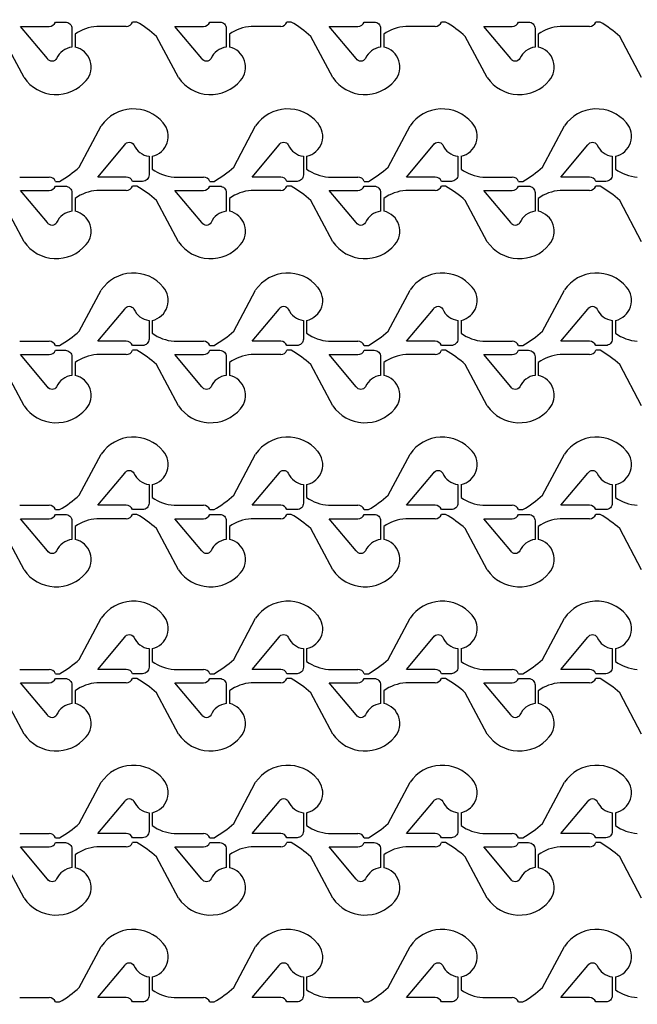
# Model space of a CAD drawing. Units: inches. Extents: x -113711 to 102390, y -41114 to 115122.
# Drawn here: x -67913 to -65033, y 32908 to 37498 of the extents above; entities that cross this region are included whole.
import ezdxf

# ---------------------------------------------------------------- set-up
doc = ezdxf.new("R2010")
doc.units = ezdxf.units.IN
doc.header["$MEASUREMENT"] = 0

msp = doc.modelspace()

# ---------------------------------------------------------------- linework, layer by layer
for p, q in [((-67415.7, 37466.4), (-67552.8, 37466.4)), ((-67366.6, 37486.4), (-67386.6, 37486.4)), ((-66695.8, 37466.4), (-66832.9, 37466.4)), ((-66646.6, 37486.4), (-66666.6, 37486.4)), ((-65975.9, 37466.4), (-66113, 37466.4)), ((-65926.7, 37486.4), (-65946.7, 37486.4)), ((-65255.9, 37466.4), (-65393, 37466.4)), ((-65206.8, 37486.4), (-65226.8, 37486.4)), ((-67892.5, 37227.8), (-67994.8, 37420)), ((-67654.7, 37429.6), (-67654.7, 37369.6)), ((-67172.6, 37227.8), (-67274.9, 37420)), ((-66934.7, 37429.6), (-66934.7, 37369.6)), ((-66452.6, 37227.8), (-66555, 37420)), ((-66214.8, 37429.6), (-66214.8, 37369.6)), ((-65732.7, 37227.8), (-65835, 37420)), ((-65494.9, 37429.6), (-65494.9, 37369.6)), ((-65012.8, 37227.8), (-65115.1, 37420)), ((-67634.9, 36810.5), (-67532.5, 37002.7)), ((-66914.9, 36810.5), (-66812.6, 37002.7)), ((-66195, 36810.5), (-66092.7, 37002.7)), ((-65475.1, 36810.5), (-65372.7, 37002.7)), ((-67294.7, 36860.9), (-67294.7, 36800.9)), ((-66574.8, 36860.9), (-66574.8, 36800.9)), ((-65854.9, 36860.9), (-65854.9, 36800.9)), ((-65134.9, 36860.9), (-65134.9, 36800.9)), ((-67912.8, 36764.1), (-67775.7, 36764.1)), ((-67192.9, 36764.1), (-67055.7, 36764.1)), ((-66472.9, 36764.1), (-66335.8, 36764.1)), ((-65753, 36764.1), (-65615.9, 36764.1)), ((-67746.5, 36744.1), (-67726.5, 36744.1)), ((-67366.6, 36721.6), (-67386.6, 36721.6)), ((-67026.6, 36744.1), (-67006.6, 36744.1)), ((-66646.6, 36721.6), (-66666.6, 36721.6)), ((-66306.7, 36744.1), (-66286.7, 36744.1)), ((-65926.7, 36721.6), (-65946.7, 36721.6)), ((-65586.7, 36744.1), (-65566.7, 36744.1)), ((-65206.8, 36721.6), (-65226.8, 36721.6)), ((-67415.7, 36701.6), (-67552.8, 36701.6)), ((-66695.8, 36701.6), (-66832.9, 36701.6)), ((-65975.9, 36701.6), (-66113, 36701.6)), ((-65255.9, 36701.6), (-65393, 36701.6)), ((-67892.5, 36462.9), (-67994.8, 36655.1)), ((-67654.7, 36664.7), (-67654.7, 36604.7)), ((-67172.6, 36462.9), (-67274.9, 36655.1)), ((-66934.7, 36664.7), (-66934.7, 36604.7)), ((-66452.6, 36462.9), (-66555, 36655.1)), ((-66214.8, 36664.7), (-66214.8, 36604.7)), ((-65732.7, 36462.9), (-65835, 36655.1)), ((-65494.9, 36664.7), (-65494.9, 36604.7)), ((-65012.8, 36462.9), (-65115.1, 36655.1)), ((-67634.9, 36045.5), (-67532.5, 36237.7)), ((-66914.9, 36045.5), (-66812.6, 36237.7)), ((-66195, 36045.5), (-66092.7, 36237.7)), ((-65475.1, 36045.5), (-65372.7, 36237.7)), ((-67294.7, 36095.9), (-67294.7, 36035.9)), ((-66574.8, 36095.9), (-66574.8, 36035.9)), ((-65854.9, 36095.9), (-65854.9, 36035.9)), ((-65134.9, 36095.9), (-65134.9, 36035.9)), ((-67912.8, 35999.1), (-67775.7, 35999.1)), ((-67192.9, 35999.1), (-67055.7, 35999.1)), ((-66472.9, 35999.1), (-66335.8, 35999.1)), ((-65753, 35999.1), (-65615.9, 35999.1)), ((-67746.5, 35979.1), (-67726.5, 35979.1)), ((-67415.7, 35936.6), (-67552.8, 35936.6)), ((-67366.6, 35956.6), (-67386.6, 35956.6)), ((-67026.6, 35979.1), (-67006.6, 35979.1)), ((-66695.8, 35936.6), (-66832.9, 35936.6)), ((-66646.6, 35956.6), (-66666.6, 35956.6)), ((-66306.7, 35979.1), (-66286.7, 35979.1)), ((-65975.9, 35936.6), (-66113, 35936.6)), ((-65926.7, 35956.6), (-65946.7, 35956.6)), ((-65586.7, 35979.1), (-65566.7, 35979.1)), ((-65255.9, 35936.6), (-65393, 35936.6)), ((-65206.8, 35956.6), (-65226.8, 35956.6)), ((-67654.7, 35899.7), (-67654.7, 35839.7)), ((-66934.7, 35899.7), (-66934.7, 35839.7)), ((-66214.8, 35899.7), (-66214.8, 35839.7)), ((-65494.9, 35899.7), (-65494.9, 35839.7)), ((-67892.5, 35697.9), (-67994.8, 35890.1)), ((-67172.6, 35697.9), (-67274.9, 35890.1)), ((-66452.6, 35697.9), (-66555, 35890.1)), ((-65732.7, 35697.9), (-65835, 35890.1)), ((-65012.8, 35697.9), (-65115.1, 35890.1)), ((-67634.9, 35280.7), (-67532.5, 35472.9)), ((-66914.9, 35280.7), (-66812.6, 35472.9)), ((-66195, 35280.7), (-66092.7, 35472.9)), ((-65475.1, 35280.7), (-65372.7, 35472.9)), ((-67294.7, 35331.1), (-67294.7, 35271.1)), ((-66574.8, 35331.1), (-66574.8, 35271.1)), ((-65854.9, 35331.1), (-65854.9, 35271.1)), ((-65134.9, 35331.1), (-65134.9, 35271.1)), ((-67912.8, 35234.2), (-67775.7, 35234.2)), ((-67746.5, 35214.2), (-67726.5, 35214.2)), ((-67192.9, 35234.2), (-67055.7, 35234.2)), ((-67026.6, 35214.2), (-67006.6, 35214.2)), ((-66472.9, 35234.2), (-66335.8, 35234.2)), ((-66306.7, 35214.2), (-66286.7, 35214.2)), ((-65753, 35234.2), (-65615.9, 35234.2)), ((-65586.7, 35214.2), (-65566.7, 35214.2)), ((-67415.7, 35171.7), (-67552.8, 35171.7)), ((-67366.6, 35191.7), (-67386.6, 35191.7)), ((-66695.8, 35171.7), (-66832.9, 35171.7)), ((-66646.6, 35191.7), (-66666.6, 35191.7)), ((-65975.9, 35171.7), (-66113, 35171.7)), ((-65926.7, 35191.7), (-65946.7, 35191.7)), ((-65255.9, 35171.7), (-65393, 35171.7)), ((-65206.8, 35191.7), (-65226.8, 35191.7)), ((-67892.5, 34933.1), (-67994.8, 35125.3)), ((-67654.7, 35134.9), (-67654.7, 35074.9)), ((-67172.6, 34933.1), (-67274.9, 35125.3)), ((-66934.7, 35134.9), (-66934.7, 35074.9)), ((-66452.6, 34933.1), (-66555, 35125.3)), ((-66214.8, 35134.9), (-66214.8, 35074.9)), ((-65732.7, 34933.1), (-65835, 35125.3)), ((-65494.9, 35134.9), (-65494.9, 35074.9)), ((-65012.8, 34933.1), (-65115.1, 35125.3)), ((-67634.9, 34515.7), (-67532.5, 34707.9)), ((-66914.9, 34515.7), (-66812.6, 34707.9)), ((-66195, 34515.7), (-66092.7, 34707.9)), ((-65475.1, 34515.7), (-65372.7, 34707.9)), ((-67294.7, 34566.1), (-67294.7, 34506.1)), ((-66574.8, 34566.1), (-66574.8, 34506.1)), ((-65854.9, 34566.1), (-65854.9, 34506.1)), ((-65134.9, 34566.1), (-65134.9, 34506.1)), ((-67912.8, 34469.2), (-67775.7, 34469.2)), ((-67192.9, 34469.2), (-67055.7, 34469.2)), ((-66472.9, 34469.2), (-66335.8, 34469.2)), ((-65753, 34469.2), (-65615.9, 34469.2)), ((-67746.5, 34449.2), (-67726.5, 34449.2)), ((-67366.6, 34426.7), (-67386.6, 34426.7)), ((-67026.6, 34449.2), (-67006.6, 34449.2)), ((-66646.6, 34426.7), (-66666.6, 34426.7)), ((-66306.7, 34449.2), (-66286.7, 34449.2)), ((-65926.7, 34426.7), (-65946.7, 34426.7)), ((-65586.7, 34449.2), (-65566.7, 34449.2)), ((-65206.8, 34426.7), (-65226.8, 34426.7)), ((-67415.7, 34406.7), (-67552.8, 34406.7)), ((-66695.8, 34406.7), (-66832.9, 34406.7)), ((-65975.9, 34406.7), (-66113, 34406.7)), ((-65255.9, 34406.7), (-65393, 34406.7)), ((-67892.5, 34168.1), (-67994.8, 34360.3)), ((-67654.7, 34369.9), (-67654.7, 34309.9)), ((-67172.6, 34168.1), (-67274.9, 34360.3)), ((-66934.7, 34369.9), (-66934.7, 34309.9)), ((-66452.6, 34168.1), (-66555, 34360.3)), ((-66214.8, 34369.9), (-66214.8, 34309.9)), ((-65732.7, 34168.1), (-65835, 34360.3)), ((-65494.9, 34369.9), (-65494.9, 34309.9)), ((-65012.8, 34168.1), (-65115.1, 34360.3)), ((-67634.9, 33750.8), (-67532.5, 33943)), ((-66914.9, 33750.8), (-66812.6, 33943)), ((-66195, 33750.8), (-66092.7, 33943)), ((-65475.1, 33750.8), (-65372.7, 33943)), ((-67294.7, 33801.2), (-67294.7, 33741.2)), ((-66574.8, 33801.2), (-66574.8, 33741.2)), ((-65854.9, 33801.2), (-65854.9, 33741.2)), ((-65134.9, 33801.2), (-65134.9, 33741.2)), ((-67912.8, 33704.4), (-67775.7, 33704.4)), ((-67192.9, 33704.4), (-67055.7, 33704.4)), ((-66472.9, 33704.4), (-66335.8, 33704.4)), ((-65753, 33704.4), (-65615.9, 33704.4)), ((-67746.5, 33684.4), (-67726.5, 33684.4)), ((-67415.7, 33641.9), (-67552.8, 33641.9)), ((-67366.6, 33661.9), (-67386.6, 33661.9)), ((-67026.6, 33684.4), (-67006.6, 33684.4)), ((-66695.8, 33641.9), (-66832.9, 33641.9)), ((-66646.6, 33661.9), (-66666.6, 33661.9)), ((-66306.7, 33684.4), (-66286.7, 33684.4)), ((-65975.9, 33641.9), (-66113, 33641.9)), ((-65926.7, 33661.9), (-65946.7, 33661.9)), ((-65586.7, 33684.4), (-65566.7, 33684.4)), ((-65255.9, 33641.9), (-65393, 33641.9)), ((-65206.8, 33661.9), (-65226.8, 33661.9)), ((-67654.7, 33605), (-67654.7, 33545)), ((-66934.7, 33605), (-66934.7, 33545)), ((-66214.8, 33605), (-66214.8, 33545)), ((-65494.9, 33605), (-65494.9, 33545)), ((-67892.5, 33403.2), (-67994.8, 33595.4)), ((-67172.6, 33403.2), (-67274.9, 33595.4)), ((-66452.6, 33403.2), (-66555, 33595.4)), ((-65732.7, 33403.2), (-65835, 33595.4)), ((-65012.8, 33403.2), (-65115.1, 33595.4)), ((-67634.9, 32985.8), (-67532.5, 33178)), ((-66914.9, 32985.8), (-66812.6, 33178)), ((-66195, 32985.8), (-66092.7, 33178)), ((-65475.1, 32985.8), (-65372.7, 33178)), ((-67294.7, 33036.2), (-67294.7, 32976.2)), ((-66574.8, 33036.2), (-66574.8, 32976.2)), ((-65854.9, 33036.2), (-65854.9, 32976.2)), ((-65134.9, 33036.2), (-65134.9, 32976.2)), ((-67912.8, 32939.4), (-67775.7, 32939.4)), ((-67746.5, 32919.4), (-67726.5, 32919.4)), ((-67192.9, 32939.4), (-67055.7, 32939.4)), ((-67026.6, 32919.4), (-67006.6, 32919.4)), ((-66472.9, 32939.4), (-66335.8, 32939.4)), ((-66306.7, 32919.4), (-66286.7, 32919.4)), ((-65753, 32939.4), (-65615.9, 32939.4)), ((-65586.7, 32919.4), (-65566.7, 32919.4))]:
    msp.add_line(p, q)
for points in [[(-19573.8, 17061.4, -6.619934), (-19573.8, 39569.2)], [(-67669.7, 37369.6, 0.260053), (-67740.4, 37316.9, -0.604628), (-67783.3, 37316.7), (-67909, 37466.4), (-67775.7, 37466.4, 0.310014), (-67746.5, 37486.4), (-67699.7, 37486.4, -0.414214), (-67669.7, 37456.4)], [(-66949.7, 37369.6, 0.260053), (-67020.5, 37316.9, -0.604628), (-67063.4, 37316.7), (-67189, 37466.4), (-67055.7, 37466.4, 0.310014), (-67026.6, 37486.4), (-66979.7, 37486.4, -0.414214), (-66949.7, 37456.4)], [(-66229.8, 37369.6, 0.260053), (-66300.6, 37316.9, -0.604628), (-66343.4, 37316.7), (-66469.1, 37466.4), (-66335.8, 37466.4, 0.310014), (-66306.7, 37486.4), (-66259.8, 37486.4, -0.414214), (-66229.8, 37456.4)], [(-65509.9, 37369.6, 0.260053), (-65580.6, 37316.9, -0.604628), (-65623.5, 37316.7), (-65749.2, 37466.4), (-65615.9, 37466.4, 0.310014), (-65586.7, 37486.4), (-65539.9, 37486.4, -0.414214), (-65509.9, 37456.4)], [(-67309.7, 36860.9), (-67309.7, 36774.1, -0.414214), (-67339.7, 36744.1), (-67386.6, 36744.1, 0.310029), (-67415.7, 36764.1), (-67549, 36764.1), (-67423.3, 36913.8, -0.604628), (-67380.5, 36913.6, 0.260053)], [(-66589.8, 36860.9), (-66589.8, 36774.1, -0.414214), (-66619.8, 36744.1), (-66666.6, 36744.1, 0.310029), (-66695.8, 36764.1), (-66829.1, 36764.1), (-66703.4, 36913.8, -0.604628), (-66660.5, 36913.6, 0.260053)], [(-65869.9, 36860.9), (-65869.9, 36774.1, -0.414214), (-65899.9, 36744.1), (-65946.7, 36744.1, 0.310029), (-65975.9, 36764.1), (-66109.1, 36764.1), (-65983.5, 36913.8, -0.604628), (-65940.6, 36913.6, 0.260053)], [(-65149.9, 36860.9), (-65149.9, 36774.1, -0.414214), (-65179.9, 36744.1), (-65226.8, 36744.1, 0.310029), (-65255.9, 36764.1), (-65389.2, 36764.1), (-65263.5, 36913.8, -0.604628), (-65220.7, 36913.6, 0.260053)], [(-67669.7, 36604.8, 0.260053), (-67740.4, 36552.1, -0.604628), (-67783.3, 36551.9), (-67909, 36701.6), (-67775.7, 36701.6, 0.310014), (-67746.5, 36721.6), (-67699.7, 36721.6, -0.414214), (-67669.7, 36691.6)], [(-66949.7, 36604.8, 0.260053), (-67020.5, 36552.1, -0.604628), (-67063.4, 36551.9), (-67189, 36701.6), (-67055.7, 36701.6, 0.310014), (-67026.6, 36721.6), (-66979.7, 36721.6, -0.414214), (-66949.7, 36691.6)], [(-66229.8, 36604.8, 0.260053), (-66300.6, 36552.1, -0.604628), (-66343.4, 36551.9), (-66469.1, 36701.6), (-66335.8, 36701.6, 0.310014), (-66306.7, 36721.6), (-66259.8, 36721.6, -0.414214), (-66229.8, 36691.6)], [(-65509.9, 36604.8, 0.260053), (-65580.6, 36552.1, -0.604628), (-65623.5, 36551.9), (-65749.2, 36701.6), (-65615.9, 36701.6, 0.310014), (-65586.7, 36721.6), (-65539.9, 36721.6, -0.414214), (-65509.9, 36691.6)], [(-67309.7, 36095.9), (-67309.7, 36009.1, -0.414214), (-67339.7, 35979.1), (-67386.6, 35979.1, 0.310029), (-67415.7, 35999.1), (-67549, 35999.1), (-67423.3, 36148.8, -0.604628), (-67380.5, 36148.6, 0.260053)], [(-66589.8, 36095.9), (-66589.8, 36009.1, -0.414214), (-66619.8, 35979.1), (-66666.6, 35979.1, 0.310029), (-66695.8, 35999.1), (-66829.1, 35999.1), (-66703.4, 36148.8, -0.604628), (-66660.5, 36148.6, 0.260053)], [(-65869.9, 36095.9), (-65869.9, 36009.1, -0.414214), (-65899.9, 35979.1), (-65946.7, 35979.1, 0.310029), (-65975.9, 35999.1), (-66109.1, 35999.1), (-65983.5, 36148.8, -0.604628), (-65940.6, 36148.6, 0.260053)], [(-65149.9, 36095.9), (-65149.9, 36009.1, -0.414214), (-65179.9, 35979.1), (-65226.8, 35979.1, 0.310029), (-65255.9, 35999.1), (-65389.2, 35999.1), (-65263.5, 36148.8, -0.604628), (-65220.7, 36148.6, 0.260053)], [(-67669.7, 35839.8, 0.260053), (-67740.4, 35787.1, -0.604628), (-67783.3, 35786.9), (-67909, 35936.6), (-67775.7, 35936.6, 0.310014), (-67746.5, 35956.6), (-67699.7, 35956.6, -0.414214), (-67669.7, 35926.6)], [(-66949.7, 35839.8, 0.260053), (-67020.5, 35787.1, -0.604628), (-67063.4, 35786.9), (-67189, 35936.6), (-67055.7, 35936.6, 0.310014), (-67026.6, 35956.6), (-66979.7, 35956.6, -0.414214), (-66949.7, 35926.6)], [(-66229.8, 35839.8, 0.260053), (-66300.6, 35787.1, -0.604628), (-66343.4, 35786.9), (-66469.1, 35936.6), (-66335.8, 35936.6, 0.310014), (-66306.7, 35956.6), (-66259.8, 35956.6, -0.414214), (-66229.8, 35926.6)], [(-65509.9, 35839.8, 0.260053), (-65580.6, 35787.1, -0.604628), (-65623.5, 35786.9), (-65749.2, 35936.6), (-65615.9, 35936.6, 0.310014), (-65586.7, 35956.6), (-65539.9, 35956.6, -0.414214), (-65509.9, 35926.6)], [(-67309.7, 35331), (-67309.7, 35244.2, -0.414214), (-67339.7, 35214.2), (-67386.6, 35214.2, 0.310029), (-67415.7, 35234.2), (-67549, 35234.2), (-67423.3, 35383.9, -0.604628), (-67380.5, 35383.7, 0.260053)], [(-66589.8, 35331), (-66589.8, 35244.2, -0.414214), (-66619.8, 35214.2), (-66666.6, 35214.2, 0.310029), (-66695.8, 35234.2), (-66829.1, 35234.2), (-66703.4, 35383.9, -0.604628), (-66660.5, 35383.7, 0.260053)], [(-65869.9, 35331), (-65869.9, 35244.2, -0.414214), (-65899.9, 35214.2), (-65946.7, 35214.2, 0.310029), (-65975.9, 35234.2), (-66109.1, 35234.2), (-65983.5, 35383.9, -0.604628), (-65940.6, 35383.7, 0.260053)], [(-65149.9, 35331), (-65149.9, 35244.2, -0.414214), (-65179.9, 35214.2), (-65226.8, 35214.2, 0.310029), (-65255.9, 35234.2), (-65389.2, 35234.2), (-65263.5, 35383.9, -0.604628), (-65220.7, 35383.7, 0.260053)], [(-67669.7, 35074.9, 0.260053), (-67740.4, 35022.2, -0.604628), (-67783.3, 35022), (-67909, 35171.7), (-67775.7, 35171.7, 0.310014), (-67746.5, 35191.7), (-67699.7, 35191.7, -0.414214), (-67669.7, 35161.7)], [(-66949.7, 35074.9, 0.260053), (-67020.5, 35022.2, -0.604628), (-67063.4, 35022), (-67189, 35171.7), (-67055.7, 35171.7, 0.310014), (-67026.6, 35191.7), (-66979.7, 35191.7, -0.414214), (-66949.7, 35161.7)], [(-66229.8, 35074.9, 0.260053), (-66300.6, 35022.2, -0.604628), (-66343.4, 35022), (-66469.1, 35171.7), (-66335.8, 35171.7, 0.310014), (-66306.7, 35191.7), (-66259.8, 35191.7, -0.414214), (-66229.8, 35161.7)], [(-65509.9, 35074.9, 0.260053), (-65580.6, 35022.2, -0.604628), (-65623.5, 35022), (-65749.2, 35171.7), (-65615.9, 35171.7, 0.310014), (-65586.7, 35191.7), (-65539.9, 35191.7, -0.414214), (-65509.9, 35161.7)], [(-67309.7, 34566), (-67309.7, 34479.2, -0.414214), (-67339.7, 34449.2), (-67386.6, 34449.2, 0.310029), (-67415.7, 34469.2), (-67549, 34469.2), (-67423.3, 34618.9, -0.604628), (-67380.5, 34618.7, 0.260053)], [(-66589.8, 34566), (-66589.8, 34479.2, -0.414214), (-66619.8, 34449.2), (-66666.6, 34449.2, 0.310029), (-66695.8, 34469.2), (-66829.1, 34469.2), (-66703.4, 34618.9, -0.604628), (-66660.5, 34618.7, 0.260053)], [(-65869.9, 34566), (-65869.9, 34479.2, -0.414214), (-65899.9, 34449.2), (-65946.7, 34449.2, 0.310029), (-65975.9, 34469.2), (-66109.1, 34469.2), (-65983.5, 34618.9, -0.604628), (-65940.6, 34618.7, 0.260053)], [(-65149.9, 34566), (-65149.9, 34479.2, -0.414214), (-65179.9, 34449.2), (-65226.8, 34449.2, 0.310029), (-65255.9, 34469.2), (-65389.2, 34469.2), (-65263.5, 34618.9, -0.604628), (-65220.7, 34618.7, 0.260053)], [(-67669.7, 34309.9, 0.260053), (-67740.4, 34257.2, -0.604628), (-67783.3, 34257), (-67909, 34406.7), (-67775.7, 34406.7, 0.310014), (-67746.5, 34426.7), (-67699.7, 34426.7, -0.414214), (-67669.7, 34396.7)], [(-66949.7, 34309.9, 0.260053), (-67020.5, 34257.2, -0.604628), (-67063.4, 34257), (-67189, 34406.7), (-67055.7, 34406.7, 0.310014), (-67026.6, 34426.7), (-66979.7, 34426.7, -0.414214), (-66949.7, 34396.7)], [(-66229.8, 34309.9, 0.260053), (-66300.6, 34257.2, -0.604628), (-66343.4, 34257), (-66469.1, 34406.7), (-66335.8, 34406.7, 0.310014), (-66306.7, 34426.7), (-66259.8, 34426.7, -0.414214), (-66229.8, 34396.7)], [(-65509.9, 34309.9, 0.260053), (-65580.6, 34257.2, -0.604628), (-65623.5, 34257), (-65749.2, 34406.7), (-65615.9, 34406.7, 0.310014), (-65586.7, 34426.7), (-65539.9, 34426.7, -0.414214), (-65509.9, 34396.7)], [(-67309.7, 33801.2), (-67309.7, 33714.4, -0.414214), (-67339.7, 33684.4), (-67386.6, 33684.4, 0.310029), (-67415.7, 33704.4), (-67549, 33704.4), (-67423.3, 33854.1, -0.604628), (-67380.5, 33853.9, 0.260053)], [(-66589.8, 33801.2), (-66589.8, 33714.4, -0.414214), (-66619.8, 33684.4), (-66666.6, 33684.4, 0.310029), (-66695.8, 33704.4), (-66829.1, 33704.4), (-66703.4, 33854.1, -0.604628), (-66660.5, 33853.9, 0.260053)], [(-65869.9, 33801.2), (-65869.9, 33714.4, -0.414214), (-65899.9, 33684.4), (-65946.7, 33684.4, 0.310029), (-65975.9, 33704.4), (-66109.1, 33704.4), (-65983.5, 33854.1, -0.604628), (-65940.6, 33853.9, 0.260053)], [(-65149.9, 33801.2), (-65149.9, 33714.4, -0.414214), (-65179.9, 33684.4), (-65226.8, 33684.4, 0.310029), (-65255.9, 33704.4), (-65389.2, 33704.4), (-65263.5, 33854.1, -0.604628), (-65220.7, 33853.9, 0.260053)], [(-67669.7, 33545.1, 0.260053), (-67740.4, 33492.4, -0.604628), (-67783.3, 33492.2), (-67909, 33641.9), (-67775.7, 33641.9, 0.310014), (-67746.5, 33661.9), (-67699.7, 33661.9, -0.414214), (-67669.7, 33631.9)], [(-66949.7, 33545.1, 0.260053), (-67020.5, 33492.4, -0.604628), (-67063.4, 33492.2), (-67189, 33641.9), (-67055.7, 33641.9, 0.310014), (-67026.6, 33661.9), (-66979.7, 33661.9, -0.414214), (-66949.7, 33631.9)], [(-66229.8, 33545.1, 0.260053), (-66300.6, 33492.4, -0.604628), (-66343.4, 33492.2), (-66469.1, 33641.9), (-66335.8, 33641.9, 0.310014), (-66306.7, 33661.9), (-66259.8, 33661.9, -0.414214), (-66229.8, 33631.9)], [(-65509.9, 33545.1, 0.260053), (-65580.6, 33492.4, -0.604628), (-65623.5, 33492.2), (-65749.2, 33641.9), (-65615.9, 33641.9, 0.310014), (-65586.7, 33661.9), (-65539.9, 33661.9, -0.414214), (-65509.9, 33631.9)], [(-67309.7, 33036.2), (-67309.7, 32949.4, -0.414214), (-67339.7, 32919.4), (-67386.6, 32919.4, 0.310029), (-67415.7, 32939.4), (-67549, 32939.4), (-67423.3, 33089.1, -0.604628), (-67380.5, 33088.9, 0.260053)], [(-66589.8, 33036.2), (-66589.8, 32949.4, -0.414214), (-66619.8, 32919.4), (-66666.6, 32919.4, 0.310029), (-66695.8, 32939.4), (-66829.1, 32939.4), (-66703.4, 33089.1, -0.604628), (-66660.5, 33088.9, 0.260053)], [(-65869.9, 33036.2), (-65869.9, 32949.4, -0.414214), (-65899.9, 32919.4), (-65946.7, 32919.4, 0.310029), (-65975.9, 32939.4), (-66109.1, 32939.4), (-65983.5, 33089.1, -0.604628), (-65940.6, 33088.9, 0.260053)], [(-65149.9, 33036.2), (-65149.9, 32949.4, -0.414214), (-65179.9, 32919.4), (-65226.8, 32919.4, 0.310029), (-65255.9, 32939.4), (-65389.2, 32939.4), (-65263.5, 33089.1, -0.604628), (-65220.7, 33088.9, 0.260053)]]:
    msp.add_lwpolyline(points, format="xyb", close=True)
for centre, radius, start, end in [((-67538.8, 37268.6), 198.4, 94.0462, 125.7282), ((-67415.7, 37497.7), 31.3, 270, 338.9), ((-67644.4, 37006.6), 554.5, 48.2048, 59.9242), ((-66818.9, 37268.6), 198.4, 94.0462, 125.7282), ((-66695.8, 37497.7), 31.3, 270, 338.9), ((-66924.5, 37006.6), 554.5, 48.2048, 59.9242), ((-66099, 37268.6), 198.4, 94.0462, 125.7282), ((-65975.9, 37497.7), 31.3, 270, 338.9), ((-66204.6, 37006.6), 554.5, 48.2048, 59.9242), ((-65379, 37268.6), 198.4, 94.0462, 125.7282), ((-65255.9, 37497.7), 31.3, 270, 338.9), ((-65484.6, 37006.6), 554.5, 48.2048, 59.9242), ((-67674.8, 37276.6), 95.1, 318.7229, 77.7761), ((-66954.9, 37276.6), 95.1, 318.7229, 77.7761), ((-66235, 37276.6), 95.1, 318.7229, 77.7761), ((-65515, 37276.6), 95.1, 318.7229, 77.7761), ((-67742.7, 37330.2), 181.5, 214.3496, 320.1376), ((-67022.7, 37330.2), 181.5, 214.3496, 320.1376), ((-66302.8, 37330.2), 181.5, 214.3496, 320.1376), ((-65582.9, 37330.2), 181.5, 214.3496, 320.1376), ((-67382.7, 36900.3), 181.5, 39.8624, 145.6504), ((-66662.8, 36900.3), 181.5, 39.8624, 145.6504), ((-65942.8, 36900.3), 181.5, 39.8624, 145.6504), ((-65222.9, 36900.3), 181.5, 39.8624, 145.6504), ((-67314.9, 36953.9), 95.1, 282.2239, 41.2771), ((-66594.9, 36953.9), 95.1, 282.2239, 41.2771), ((-65875, 36953.9), 95.1, 282.2239, 41.2771), ((-65155.1, 36953.9), 95.1, 282.2239, 41.2771), ((-68004.4, 37223.9), 554.5, 300.0758, 311.7952), ((-67284.5, 37223.9), 554.5, 300.0758, 311.7952), ((-66564.5, 37223.9), 554.5, 300.0758, 311.7952), ((-65844.6, 37223.9), 554.5, 300.0758, 311.7952), ((-67775.7, 36732.8), 31.3, 21.0975, 90.0005), ((-67178.9, 36962), 198.4, 234.2718, 265.9538), ((-67055.7, 36732.8), 31.3, 21.0975, 90.0005), ((-66458.9, 36962), 198.4, 234.2718, 265.9538), ((-66335.8, 36732.8), 31.3, 21.0975, 90.0005), ((-65739, 36962), 198.4, 234.2718, 265.9538), ((-65615.9, 36732.8), 31.3, 21.0975, 90.0005), ((-65019.1, 36962), 198.4, 234.2718, 265.9538), ((-67415.7, 36732.8), 31.3, 270, 338.9), ((-67644.4, 36241.7), 554.5, 48.2048, 59.9242), ((-66695.8, 36732.8), 31.3, 270, 338.9), ((-66924.5, 36241.7), 554.5, 48.2048, 59.9242), ((-65975.9, 36732.8), 31.3, 270, 338.9), ((-66204.6, 36241.7), 554.5, 48.2048, 59.9242), ((-65255.9, 36732.8), 31.3, 270, 338.9), ((-65484.6, 36241.7), 554.5, 48.2048, 59.9242), ((-67538.8, 36503.7), 198.4, 94.0462, 125.7282), ((-66818.9, 36503.7), 198.4, 94.0462, 125.7282), ((-66099, 36503.7), 198.4, 94.0462, 125.7282), ((-65379, 36503.7), 198.4, 94.0462, 125.7282), ((-67674.8, 36511.8), 95.1, 318.7229, 77.7761), ((-66954.9, 36511.8), 95.1, 318.7229, 77.7761), ((-66235, 36511.8), 95.1, 318.7229, 77.7761), ((-65515, 36511.8), 95.1, 318.7229, 77.7761), ((-67742.7, 36565.4), 181.5, 214.3496, 320.1376), ((-67022.7, 36565.4), 181.5, 214.3496, 320.1376), ((-66302.8, 36565.4), 181.5, 214.3496, 320.1376), ((-65582.9, 36565.4), 181.5, 214.3496, 320.1376), ((-67382.7, 36135.3), 181.5, 39.8624, 145.6504), ((-66662.8, 36135.3), 181.5, 39.8624, 145.6504), ((-65942.8, 36135.3), 181.5, 39.8624, 145.6504), ((-65222.9, 36135.3), 181.5, 39.8624, 145.6504), ((-67314.9, 36188.9), 95.1, 282.2239, 41.2771), ((-66594.9, 36188.9), 95.1, 282.2239, 41.2771), ((-65875, 36188.9), 95.1, 282.2239, 41.2771), ((-65155.1, 36188.9), 95.1, 282.2239, 41.2771), ((-68004.4, 36458.9), 554.5, 300.0758, 311.7952), ((-67178.9, 36197), 198.4, 234.2718, 265.9538), ((-67284.5, 36458.9), 554.5, 300.0758, 311.7952), ((-66458.9, 36197), 198.4, 234.2718, 265.9538), ((-66564.5, 36458.9), 554.5, 300.0758, 311.7952), ((-65739, 36197), 198.4, 234.2718, 265.9538), ((-65844.6, 36458.9), 554.5, 300.0758, 311.7952), ((-65019.1, 36197), 198.4, 234.2718, 265.9538), ((-67775.7, 35967.8), 31.3, 21.0975, 90.0005), ((-67055.7, 35967.8), 31.3, 21.0975, 90.0005), ((-66335.8, 35967.8), 31.3, 21.0975, 90.0005), ((-65615.9, 35967.8), 31.3, 21.0975, 90.0005), ((-67538.8, 35738.7), 198.4, 94.0462, 125.7282), ((-67415.7, 35967.8), 31.3, 270, 338.9), ((-67644.4, 35476.7), 554.5, 48.2048, 59.9242), ((-66818.9, 35738.7), 198.4, 94.0462, 125.7282), ((-66695.8, 35967.8), 31.3, 270, 338.9), ((-66924.5, 35476.7), 554.5, 48.2048, 59.9242), ((-66099, 35738.7), 198.4, 94.0462, 125.7282), ((-65975.9, 35967.8), 31.3, 270, 338.9), ((-66204.6, 35476.7), 554.5, 48.2048, 59.9242), ((-65379, 35738.7), 198.4, 94.0462, 125.7282), ((-65255.9, 35967.8), 31.3, 270, 338.9), ((-65484.6, 35476.7), 554.5, 48.2048, 59.9242), ((-67674.8, 35746.8), 95.1, 318.7229, 77.7761), ((-66954.9, 35746.8), 95.1, 318.7229, 77.7761), ((-66235, 35746.8), 95.1, 318.7229, 77.7761), ((-65515, 35746.8), 95.1, 318.7229, 77.7761), ((-67742.7, 35800.4), 181.5, 214.3496, 320.1376), ((-67022.7, 35800.4), 181.5, 214.3496, 320.1376), ((-66302.8, 35800.4), 181.5, 214.3496, 320.1376), ((-65582.9, 35800.4), 181.5, 214.3496, 320.1376), ((-67382.7, 35370.5), 181.5, 39.8624, 145.6504), ((-66662.8, 35370.5), 181.5, 39.8624, 145.6504), ((-65942.8, 35370.5), 181.5, 39.8624, 145.6504), ((-65222.9, 35370.5), 181.5, 39.8624, 145.6504), ((-67314.9, 35424), 95.1, 282.2239, 41.2771), ((-66594.9, 35424), 95.1, 282.2239, 41.2771), ((-65875, 35424), 95.1, 282.2239, 41.2771), ((-65155.1, 35424), 95.1, 282.2239, 41.2771), ((-68004.4, 35694.1), 554.5, 300.0758, 311.7952), ((-67178.9, 35432.1), 198.4, 234.2718, 265.9538), ((-67284.5, 35694.1), 554.5, 300.0758, 311.7952), ((-66458.9, 35432.1), 198.4, 234.2718, 265.9538), ((-66564.5, 35694.1), 554.5, 300.0758, 311.7952), ((-65739, 35432.1), 198.4, 234.2718, 265.9538), ((-65844.6, 35694.1), 554.5, 300.0758, 311.7952), ((-65019.1, 35432.1), 198.4, 234.2718, 265.9538), ((-67775.7, 35203), 31.3, 21.0975, 90.0005), ((-67055.7, 35203), 31.3, 21.0975, 90.0005), ((-66335.8, 35203), 31.3, 21.0975, 90.0005), ((-65615.9, 35203), 31.3, 21.0975, 90.0005), ((-67538.8, 34973.8), 198.4, 94.0462, 125.7282), ((-67415.7, 35203), 31.3, 270, 338.9), ((-67644.4, 34711.9), 554.5, 48.2048, 59.9242), ((-66818.9, 34973.8), 198.4, 94.0462, 125.7282), ((-66695.8, 35203), 31.3, 270, 338.9), ((-66924.5, 34711.9), 554.5, 48.2048, 59.9242), ((-66099, 34973.8), 198.4, 94.0462, 125.7282), ((-65975.9, 35203), 31.3, 270, 338.9), ((-66204.6, 34711.9), 554.5, 48.2048, 59.9242), ((-65379, 34973.8), 198.4, 94.0462, 125.7282), ((-65255.9, 35203), 31.3, 270, 338.9), ((-65484.6, 34711.9), 554.5, 48.2048, 59.9242), ((-67674.8, 34981.9), 95.1, 318.7229, 77.7761), ((-66954.9, 34981.9), 95.1, 318.7229, 77.7761), ((-66235, 34981.9), 95.1, 318.7229, 77.7761), ((-65515, 34981.9), 95.1, 318.7229, 77.7761), ((-67742.7, 35035.5), 181.5, 214.3496, 320.1376), ((-67022.7, 35035.5), 181.5, 214.3496, 320.1376), ((-66302.8, 35035.5), 181.5, 214.3496, 320.1376), ((-65582.9, 35035.5), 181.5, 214.3496, 320.1376), ((-67382.7, 34605.5), 181.5, 39.8624, 145.6504), ((-66662.8, 34605.5), 181.5, 39.8624, 145.6504), ((-65942.8, 34605.5), 181.5, 39.8624, 145.6504), ((-65222.9, 34605.5), 181.5, 39.8624, 145.6504), ((-67314.9, 34659), 95.1, 282.2239, 41.2771), ((-66594.9, 34659), 95.1, 282.2239, 41.2771), ((-65875, 34659), 95.1, 282.2239, 41.2771), ((-65155.1, 34659), 95.1, 282.2239, 41.2771), ((-68004.4, 34929.1), 554.5, 300.0758, 311.7952), ((-67284.5, 34929.1), 554.5, 300.0758, 311.7952), ((-66564.5, 34929.1), 554.5, 300.0758, 311.7952), ((-65844.6, 34929.1), 554.5, 300.0758, 311.7952), ((-67775.7, 34438), 31.3, 21.0975, 90.0005), ((-67178.9, 34667.1), 198.4, 234.2718, 265.9538), ((-67055.7, 34438), 31.3, 21.0975, 90.0005), ((-66458.9, 34667.1), 198.4, 234.2718, 265.9538), ((-66335.8, 34438), 31.3, 21.0975, 90.0005), ((-65739, 34667.1), 198.4, 234.2718, 265.9538), ((-65615.9, 34438), 31.3, 21.0975, 90.0005), ((-65019.1, 34667.1), 198.4, 234.2718, 265.9538), ((-67415.7, 34438), 31.3, 270, 338.9), ((-67644.4, 33946.9), 554.5, 48.2048, 59.9242), ((-66695.8, 34438), 31.3, 270, 338.9), ((-66924.5, 33946.9), 554.5, 48.2048, 59.9242), ((-65975.9, 34438), 31.3, 270, 338.9), ((-66204.6, 33946.9), 554.5, 48.2048, 59.9242), ((-65255.9, 34438), 31.3, 270, 338.9), ((-65484.6, 33946.9), 554.5, 48.2048, 59.9242), ((-67538.8, 34208.8), 198.4, 94.0462, 125.7282), ((-66818.9, 34208.8), 198.4, 94.0462, 125.7282), ((-66099, 34208.8), 198.4, 94.0462, 125.7282), ((-65379, 34208.8), 198.4, 94.0462, 125.7282), ((-67674.8, 34216.9), 95.1, 318.7229, 77.7761), ((-66954.9, 34216.9), 95.1, 318.7229, 77.7761), ((-66235, 34216.9), 95.1, 318.7229, 77.7761), ((-65515, 34216.9), 95.1, 318.7229, 77.7761), ((-67742.7, 34270.5), 181.5, 214.3496, 320.1376), ((-67022.7, 34270.5), 181.5, 214.3496, 320.1376), ((-66302.8, 34270.5), 181.5, 214.3496, 320.1376), ((-65582.9, 34270.5), 181.5, 214.3496, 320.1376), ((-67382.7, 33840.6), 181.5, 39.8624, 145.6504), ((-66662.8, 33840.6), 181.5, 39.8624, 145.6504), ((-65942.8, 33840.6), 181.5, 39.8624, 145.6504), ((-65222.9, 33840.6), 181.5, 39.8624, 145.6504), ((-67314.9, 33894.2), 95.1, 282.2239, 41.2771), ((-66594.9, 33894.2), 95.1, 282.2239, 41.2771), ((-65875, 33894.2), 95.1, 282.2239, 41.2771), ((-65155.1, 33894.2), 95.1, 282.2239, 41.2771), ((-68004.4, 34164.2), 554.5, 300.0758, 311.7952), ((-67178.9, 33902.3), 198.4, 234.2718, 265.9538), ((-67284.5, 34164.2), 554.5, 300.0758, 311.7952), ((-66458.9, 33902.3), 198.4, 234.2718, 265.9538), ((-66564.5, 34164.2), 554.5, 300.0758, 311.7952), ((-65739, 33902.3), 198.4, 234.2718, 265.9538), ((-65844.6, 34164.2), 554.5, 300.0758, 311.7952), ((-65019.1, 33902.3), 198.4, 234.2718, 265.9538), ((-67775.7, 33673.1), 31.3, 21.0975, 90.0005), ((-67055.7, 33673.1), 31.3, 21.0975, 90.0005), ((-66335.8, 33673.1), 31.3, 21.0975, 90.0005), ((-65615.9, 33673.1), 31.3, 21.0975, 90.0005), ((-67538.8, 33444), 198.4, 94.0462, 125.7282), ((-67415.7, 33673.1), 31.3, 270, 338.9), ((-67644.4, 33182), 554.5, 48.2048, 59.9242), ((-66818.9, 33444), 198.4, 94.0462, 125.7282), ((-66695.8, 33673.1), 31.3, 270, 338.9), ((-66924.5, 33182), 554.5, 48.2048, 59.9242), ((-66099, 33444), 198.4, 94.0462, 125.7282), ((-65975.9, 33673.1), 31.3, 270, 338.9), ((-66204.6, 33182), 554.5, 48.2048, 59.9242), ((-65379, 33444), 198.4, 94.0462, 125.7282), ((-65255.9, 33673.1), 31.3, 270, 338.9), ((-65484.6, 33182), 554.5, 48.2048, 59.9242), ((-67674.8, 33452.1), 95.1, 318.7229, 77.7761), ((-66954.9, 33452.1), 95.1, 318.7229, 77.7761), ((-66235, 33452.1), 95.1, 318.7229, 77.7761), ((-65515, 33452.1), 95.1, 318.7229, 77.7761), ((-67742.7, 33505.6), 181.5, 214.3496, 320.1376), ((-67022.7, 33505.6), 181.5, 214.3496, 320.1376), ((-66302.8, 33505.6), 181.5, 214.3496, 320.1376), ((-65582.9, 33505.6), 181.5, 214.3496, 320.1376), ((-67382.7, 33075.6), 181.5, 39.8624, 145.6504), ((-66662.8, 33075.6), 181.5, 39.8624, 145.6504), ((-65942.8, 33075.6), 181.5, 39.8624, 145.6504), ((-65222.9, 33075.6), 181.5, 39.8624, 145.6504), ((-67314.9, 33129.2), 95.1, 282.2239, 41.2771), ((-66594.9, 33129.2), 95.1, 282.2239, 41.2771), ((-65875, 33129.2), 95.1, 282.2239, 41.2771), ((-65155.1, 33129.2), 95.1, 282.2239, 41.2771), ((-68004.4, 33399.2), 554.5, 300.0758, 311.7952), ((-67178.9, 33137.3), 198.4, 234.2718, 265.9538), ((-67284.5, 33399.2), 554.5, 300.0758, 311.7952), ((-66458.9, 33137.3), 198.4, 234.2718, 265.9538), ((-66564.5, 33399.2), 554.5, 300.0758, 311.7952), ((-65739, 33137.3), 198.4, 234.2718, 265.9538), ((-65844.6, 33399.2), 554.5, 300.0758, 311.7952), ((-65019.1, 33137.3), 198.4, 234.2718, 265.9538), ((-67775.7, 32908.1), 31.3, 21.0975, 90.0005), ((-67055.7, 32908.1), 31.3, 21.0975, 90.0005), ((-66335.8, 32908.1), 31.3, 21.0975, 90.0005), ((-65615.9, 32908.1), 31.3, 21.0975, 90.0005)]:
    msp.add_arc(centre, radius, start, end)

doc.saveas('drawing.dxf')
